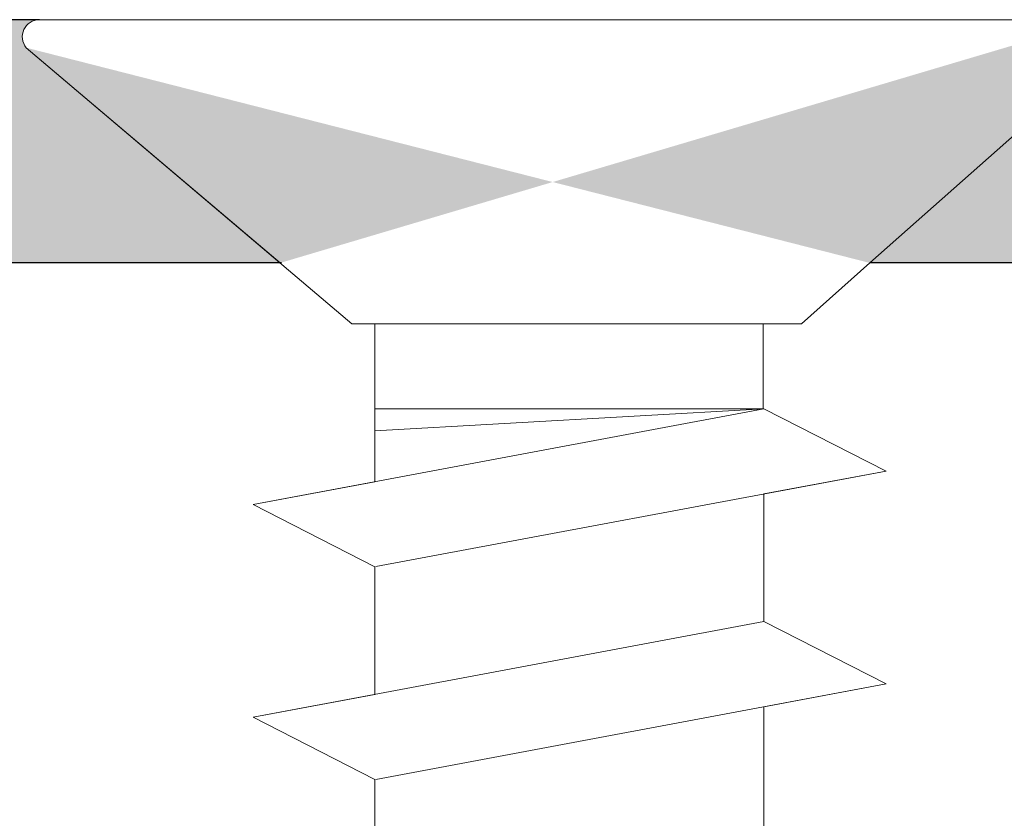
# Model space of a CAD drawing. Units: millimetres. Extents: x 1676 to 1973, y 1131 to 1348.
# Drawn here: x 1775 to 1783, y 1289 to 1296 of the extents above; entities that cross this region are included whole.
import ezdxf

# ---------------------------------------------------------------- set-up
doc = ezdxf.new("R2010")
doc.units = ezdxf.units.MM
for name, color, linetype, lineweight in [('Montagebügel Lienen', 255, 'Continuous', 0), ('Profile', 251, 'Continuous', 20), ('Profile Sch', 251, 'Continuous', 15), ('Putznetz Lienien', 7, 'Continuous', 15), ('Schrafur Montageb', 253, 'Continuous', 20)]:
    doc.layers.add(name, color=color, linetype=linetype, lineweight=lineweight)

# ---------------------------------------------------------------- blocks, each defined once
blk = doc.blocks.new('Block42')
at = {"layer": 'Schrafur Montageb'}
h = blk.add_hatch(color=256, dxfattribs=at)
edge = h.paths.add_edge_path()
edge.add_line((16978.3748475158, 3404.572719560229), (16978.3748475158, 3398.549604863013))
edge.add_line((16978.3748475158, 3398.549604863013), (16980.3748475158, 3398.549604863013))
edge.add_line((16980.3748475158, 3398.549604863013), (16980.3748475158, 3404.572719560229))
edge.add_arc((16976.3748475158, 3404.572719560229), 4, 0, 89.99999999994789)
edge.add_line((16976.3748475158, 3408.572719560229), (16976.1748475158, 3408.572719560229))
edge.add_line((16976.1748475158, 3408.572719560229), (16976.1748475158, 3436.549604863013))
edge.add_line((16976.1748475158, 3436.549604863013), (16976.3748475158, 3436.549604863013))
edge.add_arc((16976.3748475158, 3440.549604863013), 4, 270, 0)
edge.add_line((16980.3748475158, 3440.549604863013), (16980.3748475158, 3446.549604863013))
edge.add_line((16980.3748475158, 3446.549604863013), (16978.3748475158, 3446.549604863013))
edge.add_line((16978.3748475158, 3446.549604863013), (16978.3748475158, 3440.549604863013))
edge.add_arc((16976.3748475158, 3440.549604863013), 2, 270, 360, ccw=False)
edge.add_line((16976.3748475158, 3438.549604863013), (16976.17484751579, 3438.549604863013))
edge.add_line((16976.17484751579, 3438.549604863013), (16976.1748475158, 3449.049604863013))
edge.add_arc((16974.17484751579, 3449.049604863013), 2.000000000001819, 0, 89.99999999979156)
edge.add_line((16974.17484751579, 3451.049604863014), (16944.97202823556, 3451.049604863224))
edge.add_arc((16944.97289244613, 3450.909607530607), 0.14, 320.05330422271663, 90.35368523739282, ccw=False)
edge.add_line((16945.08022234277, 3450.819717079009), (16943.08488184731, 3449.049604863013))
edge.add_line((16943.08488184731, 3449.049604863013), (16974.17484751579, 3449.049604863013))
edge.add_line((16974.17484751579, 3449.049604863013), (16974.17484751579, 3390.049604863014))
edge.add_line((16974.17484751579, 3390.049604863014), (16969.84828761783, 3385.325321429891))
edge.add_arc((16972.58117928332, 3383.273719820661), 3.417274647770389, 143.1041764940054, 175.4135203410076)
edge.add_line((16969.17484751579, 3383.54697777184), (16969.17484751578, 3379.161541242358))
edge.add_line((16969.17484751578, 3379.161541242358), (16971.1715091131, 3381.516934759641))
edge.add_arc((16971.26139956469, 3381.409604863009), 0.14, 359.6463147629552, 129.9466957776389, ccw=False)
edge.add_line((16971.40139689731, 3381.40874065243), (16971.40139689731, 3384.049604863014))
edge.add_line((16971.40139689731, 3384.049604863014), (16975.39544007474, 3388.44177029721))
edge.add_arc((16973.84152720126, 3390.182384692151), 2.333320314539521, 311.756505881146, 4.274665491886966e-11)
edge.add_line((16976.1748475158, 3390.182384692151), (16976.1748475158, 3406.572719560229))
edge.add_line((16976.1748475158, 3406.572719560229), (16976.3748475158, 3406.572719560229))
edge.add_arc((16976.3748475158, 3404.572719560229), 2, 360, 90, ccw=False)
edge = h.paths.add_edge_path()
edge.add_line((16969.17484751579, 3374.832990884186), (16969.17484568612, 3366.049604863013))
edge.add_line((16969.17484568612, 3366.049604863013), (16971.40139689731, 3366.049604863013))
edge.add_line((16971.40139689731, 3366.049604863013), (16971.40139689731, 3372.690469073597))
edge.add_arc((16971.26139956469, 3372.689604863018), 0.14, 230.0533042227071, 0.35368523739077773, ccw=False)
edge.add_line((16971.1715091131, 3372.582274966384), (16969.17484751579, 3374.832990884186))
edge = h.paths.add_edge_path()
edge.add_line((16936.25375665672, 3451.049604863224), (16876.17484751555, 3451.049604863224))
edge.add_line((16876.17484751555, 3451.049604863224), (16876.17484751555, 3449.049604863226))
edge.add_line((16876.17484751555, 3449.049604863013), (16938.2337034964, 3449.049604863013))
edge.add_line((16938.2337034964, 3449.049604863012), (16936.14556254951, 3450.819717079009))
edge.add_arc((16936.25289244614, 3450.909607530607), 0.14, 89.64631476267732, 219.9466957773535, ccw=False)
edge = h.paths.add_edge_path()
edge.add_line((16945.08022234277, 3450.819717079009), (16943.08488184731, 3449.049604863013))
edge.add_line((16936.14556254951, 3450.819717079009), (16938.2337034964, 3449.049604863012))
edge.add_arc((16944.97289244614, 3450.909607530607), 0.14, 320.0533042226465, 90.35368523732278)
at = {"color": 0, "linetype": 'ByBlock', "lineweight": -3}
blk.add_line((16974.17484751579, 3449.049604863013), (16943.08488184731, 3449.049604863013), dxfattribs=at)
at = {"layer": 'Montagebügel Lienen', "color": 0, "linetype": 'ByBlock', "lineweight": -3}
blk.add_line((16936.25375665672, 3451.049604863224), (16876.17484751555, 3451.049604863224), dxfattribs=at)
at = {"layer": 'Montagebügel Lienen'}
for p, q in [((16938.2337034964, 3449.049604863013), (16876.17484751555, 3449.049604863013)), ((16943.08488184731, 3449.049604863013), (16974.17484751579, 3449.049604863013))]:
    blk.add_line(p, q, dxfattribs=at)
at = {"layer": 'Profile'}
for p, q in [((16936.14556254951, 3450.819717079009), (16938.2337034964, 3449.049604863012)), ((16936.14556254951, 3450.819717079009), (16938.2337034964, 3449.049604863012)), ((16936.14556254951, 3450.819717079009), (16938.82353642538, 3448.549604863228)), ((16945.08022234277, 3450.819717079009), (16943.08488184731, 3449.049604863013)), ((16945.08022234277, 3450.819717079009), (16943.08488184731, 3449.049604863013)), ((16938.82353642538, 3448.549604863228), (16942.52126207322, 3448.549604863228)), ((16938.82353642538, 3448.549604863228), (16942.52126207321, 3448.549604863228))]:
    blk.add_line(p, q, dxfattribs=at)
at = {"layer": 'Profile Sch'}
for p, q in [((16936.25375665673, 3451.049604863224), (16944.97202823554, 3451.049604863224)), ((16942.21193648399, 3447.849604863227), (16938.01193648399, 3447.063180602237)), ((16942.21193648399, 3447.849604863227), (16938.01193648399, 3447.063180602237)), ((16942.21193648399, 3447.849604863227), (16938.01193648399, 3447.063180602237)), ((16942.21193648399, 3447.849604863227), (16938.01193648399, 3447.063180602237)), ((16942.21193648399, 3447.849604863227), (16938.01193648399, 3447.063180602237)), ((16942.21193648399, 3447.849604863227), (16938.01193648399, 3447.063180602237)), ((16942.21193648399, 3447.849604863227), (16938.01193648399, 3447.063180602237)), ((16942.21193648399, 3447.849604863227), (16938.01193648399, 3447.063180602237)), ((16942.21193648399, 3447.849604863227), (16938.01193648399, 3447.063180602237)), ((16942.21193648399, 3447.849604863227), (16938.01193648399, 3447.063180602237)), ((16942.21193648399, 3447.849604863227), (16938.01193648399, 3447.063180602237)), ((16942.21193648399, 3447.849604863227), (16938.01193648399, 3447.063180602237)), ((16939.01384840829, 3447.250782470009), (16939.01384840829, 3447.849604863224)), ((16942.21193648399, 3447.849604863227), (16939.01384840829, 3447.849604863227)), ((16939.01384840829, 3447.250782470009), (16939.01384840829, 3447.849604863227)), ((16942.21193648399, 3447.849604863227), (16939.01384840829, 3447.669552162171)), ((16939.01384840829, 3447.250782470009), (16939.01384840829, 3447.849604863224)), ((16942.21193648399, 3447.849604863227), (16939.01384840829, 3447.849604863227)), ((16939.01384840829, 3447.250782470009), (16939.01384840829, 3447.849604863227)), ((16942.21193648399, 3447.849604863227), (16939.01384840829, 3447.669552162171)), ((16939.01384840829, 3447.250782470009), (16939.01384840829, 3447.849604863224)), ((16942.21193648399, 3447.849604863227), (16939.01384840829, 3447.849604863227)), ((16939.01384840829, 3447.250782470009), (16939.01384840829, 3447.849604863227)), ((16942.21193648399, 3447.849604863227), (16939.01384840829, 3447.669552162171)), ((16939.01384840829, 3447.250782470009), (16939.01384840829, 3447.849604863224)), ((16942.21193648399, 3447.849604863227), (16939.01384840829, 3447.849604863227)), ((16939.01384840829, 3447.250782470009), (16939.01384840829, 3447.849604863227)), ((16942.21193648399, 3447.849604863227), (16939.01384840829, 3447.669552162171)), ((16939.01384840829, 3447.250782470009), (16939.01384840829, 3447.849604863224)), ((16942.21193648399, 3447.849604863227), (16939.01384840829, 3447.849604863227)), ((16939.01384840829, 3447.250782470009), (16939.01384840829, 3447.849604863227)), ((16942.21193648399, 3447.849604863227), (16939.01384840829, 3447.669552162171)), ((16939.01384840829, 3447.250782470009), (16939.01384840829, 3447.849604863224)), ((16942.21193648399, 3447.849604863227), (16939.01384840829, 3447.849604863227)), ((16939.01384840829, 3447.250782470009), (16939.01384840829, 3447.849604863227)), ((16942.21193648399, 3447.849604863227), (16939.01384840829, 3447.669552162171)), ((16939.01384840829, 3447.250782470009), (16939.01384840829, 3447.849604863224)), ((16942.21193648399, 3447.849604863227), (16939.01384840829, 3447.849604863227)), ((16939.01384840829, 3447.250782470009), (16939.01384840829, 3447.849604863227)), ((16942.21193648399, 3447.849604863227), (16939.01384840829, 3447.669552162171)), ((16939.01384840829, 3447.250782470009), (16939.01384840829, 3447.849604863224)), ((16942.21193648399, 3447.849604863227), (16939.01384840829, 3447.849604863227)), ((16939.01384840829, 3447.250782470009), (16939.01384840829, 3447.849604863227)), ((16942.21193648399, 3447.849604863227), (16939.01384840829, 3447.669552162171)), ((16939.01384840829, 3447.250782470009), (16939.01384840829, 3447.849604863224)), ((16942.21193648399, 3447.849604863227), (16939.01384840829, 3447.849604863227)), ((16939.01384840829, 3447.250782470009), (16939.01384840829, 3447.849604863227)), ((16942.21193648399, 3447.849604863227), (16939.01384840829, 3447.669552162171)), ((16939.01384840829, 3447.250782470009), (16939.01384840829, 3447.849604863224)), ((16942.21193648399, 3447.849604863227), (16939.01384840829, 3447.849604863227)), ((16939.01384840829, 3447.250782470009), (16939.01384840829, 3447.849604863227)), ((16942.21193648399, 3447.849604863227), (16939.01384840829, 3447.669552162171)), ((16939.01384840829, 3447.250782470009), (16939.01384840829, 3447.849604863224)), ((16942.21193648399, 3447.849604863227), (16939.01384840829, 3447.849604863227)), ((16939.01384840829, 3447.250782470009), (16939.01384840829, 3447.849604863227)), ((16942.21193648399, 3447.849604863227), (16939.01384840829, 3447.669552162171)), ((16939.01384840829, 3447.250782470009), (16939.01384840829, 3447.849604863224)), ((16942.21193648399, 3447.849604863227), (16939.01384840829, 3447.849604863227)), ((16939.01384840829, 3447.250782470009), (16939.01384840829, 3447.849604863227)), ((16942.21193648399, 3447.849604863227), (16939.01384840829, 3447.669552162171)), ((16943.21998039954, 3447.338354908779), (16942.21193648399, 3447.849604863227)), ((16943.21998039954, 3447.338354908779), (16942.21193648399, 3447.849604863227)), ((16943.21998039954, 3447.338354908779), (16942.21193648399, 3447.849604863227)), ((16943.21998039954, 3447.338354908779), (16942.21193648399, 3447.849604863227)), ((16943.21998039954, 3447.338354908779), (16942.21193648399, 3447.849604863227)), ((16943.21998039954, 3447.338354908779), (16942.21193648399, 3447.849604863227)), ((16943.21998039954, 3447.338354908779), (16942.21193648399, 3447.849604863227)), ((16943.21998039954, 3447.338354908779), (16942.21193648399, 3447.849604863227)), ((16943.21998039954, 3447.338354908779), (16942.21193648399, 3447.849604863227)), ((16943.21998039954, 3447.338354908779), (16942.21193648399, 3447.849604863227)), ((16943.21998039954, 3447.338354908779), (16942.21193648399, 3447.849604863227)), ((16943.21998039954, 3447.338354908779), (16942.21193648399, 3447.849604863227)), ((16943.21998039954, 3447.338354908779), (16942.21193648399, 3447.849604863227)), ((16943.21998039954, 3447.338354908779), (16942.21193648399, 3447.849604863227)), ((16943.21998039954, 3447.338354908779), (16942.21193648399, 3447.849604863227)), ((16943.21998039954, 3447.338354908779), (16942.21193648399, 3447.849604863227)), ((16943.21998039954, 3447.338354908779), (16942.21193648399, 3447.849604863227)), ((16943.21998039954, 3447.338354908779), (16942.21193648399, 3447.849604863227)), ((16943.21998039954, 3447.338354908779), (16942.21193648399, 3447.849604863227)), ((16943.21998039954, 3447.338354908779), (16942.21193648399, 3447.849604863227)), ((16943.21998039954, 3447.338354908779), (16942.21193648399, 3447.849604863227)), ((16943.21998039954, 3447.338354908779), (16942.21193648399, 3447.849604863227)), ((16943.21998039954, 3447.338354908779), (16942.21193648399, 3447.849604863227)), ((16943.21998039954, 3447.338354908779), (16942.21193648399, 3447.849604863227)), ((16943.21998039954, 3447.338354908779), (16939.01998039953, 3446.551930647792)), ((16943.21998039954, 3447.338354908779), (16939.01998039953, 3446.551930647792)), ((16943.21998039954, 3447.338354908779), (16939.01998039953, 3446.551930647792)), ((16943.21998039954, 3447.338354908779), (16939.01998039953, 3446.551930647792)), ((16943.21998039954, 3447.338354908779), (16939.01998039953, 3446.551930647792)), ((16943.21998039954, 3447.338354908779), (16939.01998039953, 3446.551930647792)), ((16943.21998039954, 3447.338354908779), (16939.01998039953, 3446.551930647792)), ((16943.21998039954, 3447.338354908779), (16939.01998039953, 3446.551930647792)), ((16943.21998039954, 3447.338354908779), (16939.01998039953, 3446.551930647792)), ((16943.21998039954, 3447.338354908779), (16939.01998039953, 3446.551930647792)), ((16943.21998039954, 3447.338354908779), (16939.01998039953, 3446.551930647792)), ((16943.21998039954, 3447.338354908779), (16939.01998039953, 3446.551930647792)), ((16943.21998039954, 3447.338354908779), (16942.21193648399, 3447.149604863227)), ((16943.21998039954, 3447.338354908779), (16942.21193648399, 3447.149604863227)), ((16943.21998039954, 3447.338354908779), (16942.21193648399, 3447.149604863227)), ((16943.21998039954, 3447.338354908779), (16942.21193648399, 3447.149604863227)), ((16943.21998039954, 3447.338354908779), (16942.21193648399, 3447.149604863227)), ((16943.21998039954, 3447.338354908779), (16942.21193648399, 3447.149604863227)), ((16943.21998039954, 3447.338354908779), (16942.21193648399, 3447.149604863227)), ((16943.21998039954, 3447.338354908779), (16942.21193648399, 3447.149604863227)), ((16943.21998039954, 3447.338354908779), (16942.21193648399, 3447.149604863227)), ((16943.21998039954, 3447.338354908779), (16942.21193648399, 3447.149604863227)), ((16943.21998039954, 3447.338354908779), (16942.21193648399, 3447.149604863227)), ((16943.21998039954, 3447.338354908779), (16942.21193648399, 3447.149604863227)), ((16939.01384840829, 3447.250782470009), (16938.01193648399, 3447.063180602237)), ((16939.01384840829, 3447.250782470009), (16938.01193648399, 3447.063180602237)), ((16939.01384840829, 3447.250782470009), (16938.01193648399, 3447.063180602237)), ((16939.01384840829, 3447.250782470009), (16938.01193648399, 3447.063180602237)), ((16939.01384840829, 3447.250782470009), (16938.01193648399, 3447.063180602237)), ((16939.01384840829, 3447.250782470009), (16938.01193648399, 3447.063180602237)), ((16939.01384840829, 3447.250782470009), (16938.01193648399, 3447.063180602237)), ((16939.01384840829, 3447.250782470009), (16938.01193648399, 3447.063180602237)), ((16939.01384840829, 3447.250782470009), (16938.01193648399, 3447.063180602237)), ((16939.01384840829, 3447.250782470009), (16938.01193648399, 3447.063180602237)), ((16939.01384840829, 3447.250782470009), (16938.01193648399, 3447.063180602237)), ((16939.01384840829, 3447.250782470009), (16938.01193648399, 3447.063180602237)), ((16942.21193648399, 3447.149604863227), (16942.21193648399, 3446.099604863227)), ((16942.21193648399, 3447.149604863227), (16942.21193648399, 3446.099604863227)), ((16942.21193648399, 3447.149604863227), (16942.21193648399, 3446.099604863227)), ((16942.21193648399, 3447.149604863227), (16942.21193648399, 3446.099604863227)), ((16942.21193648399, 3447.149604863227), (16942.21193648399, 3446.099604863227)), ((16942.21193648399, 3447.149604863227), (16942.21193648399, 3446.099604863227)), ((16942.21193648399, 3447.149604863227), (16942.21193648399, 3446.099604863227)), ((16942.21193648399, 3447.149604863227), (16942.21193648399, 3446.099604863227)), ((16942.21193648399, 3447.149604863227), (16942.21193648399, 3446.099604863227)), ((16942.21193648399, 3447.149604863227), (16942.21193648399, 3446.099604863227)), ((16942.21193648399, 3447.149604863227), (16942.21193648399, 3446.099604863227)), ((16942.21193648399, 3447.149604863227), (16942.21193648399, 3446.099604863227)), ((16942.21193648399, 3447.149604863227), (16942.21193648399, 3446.099604863227)), ((16942.21193648399, 3447.149604863227), (16942.21193648399, 3446.099604863227)), ((16942.21193648399, 3447.149604863227), (16942.21193648399, 3446.099604863227)), ((16942.21193648399, 3447.149604863227), (16942.21193648399, 3446.099604863227)), ((16942.21193648399, 3447.149604863227), (16942.21193648399, 3446.099604863227)), ((16942.21193648399, 3447.149604863227), (16942.21193648399, 3446.099604863227)), ((16942.21193648399, 3447.149604863227), (16942.21193648399, 3446.099604863227)), ((16942.21193648399, 3447.149604863227), (16942.21193648399, 3446.099604863227)), ((16942.21193648399, 3447.149604863227), (16942.21193648399, 3446.099604863227)), ((16942.21193648399, 3447.149604863227), (16942.21193648399, 3446.099604863227)), ((16942.21193648399, 3447.149604863227), (16942.21193648399, 3446.099604863227)), ((16942.21193648399, 3447.149604863227), (16942.21193648399, 3446.099604863227)), ((16939.01384840829, 3446.550782470008), (16938.01193648399, 3447.063180602237)), ((16939.01384840829, 3446.550782470008), (16938.01193648399, 3447.063180602237)), ((16939.01384840829, 3446.550782470008), (16938.01193648399, 3447.063180602237)), ((16939.01384840829, 3446.550782470008), (16938.01193648399, 3447.063180602237)), ((16939.01384840829, 3446.550782470008), (16938.01193648399, 3447.063180602237)), ((16939.01384840829, 3446.550782470008), (16938.01193648399, 3447.063180602237)), ((16939.01384840829, 3446.550782470008), (16938.01193648399, 3447.063180602237)), ((16939.01384840829, 3446.550782470008), (16938.01193648399, 3447.063180602237)), ((16939.01384840829, 3446.550782470008), (16938.01193648399, 3447.063180602237)), ((16939.01384840829, 3446.550782470008), (16938.01193648399, 3447.063180602237)), ((16939.01384840829, 3446.550782470008), (16938.01193648399, 3447.063180602237)), ((16939.01384840829, 3446.550782470008), (16938.01193648399, 3447.063180602237)), ((16939.01384840829, 3446.550782470008), (16938.01193648399, 3447.063180602237)), ((16939.01384840829, 3446.550782470008), (16938.01193648399, 3447.063180602237)), ((16939.01384840829, 3446.550782470008), (16938.01193648399, 3447.063180602237)), ((16939.01384840829, 3446.550782470008), (16938.01193648399, 3447.063180602237)), ((16939.01384840829, 3446.550782470008), (16938.01193648399, 3447.063180602237)), ((16939.01384840829, 3446.550782470008), (16938.01193648399, 3447.063180602237)), ((16939.01384840829, 3446.550782470008), (16938.01193648399, 3447.063180602237)), ((16939.01384840829, 3446.550782470008), (16938.01193648399, 3447.063180602237)), ((16939.01384840829, 3446.550782470008), (16938.01193648399, 3447.063180602237)), ((16939.01384840829, 3446.550782470008), (16938.01193648399, 3447.063180602237)), ((16939.01384840829, 3446.550782470008), (16938.01193648399, 3447.063180602237)), ((16939.01384840829, 3446.550782470008), (16938.01193648399, 3447.063180602237)), ((16939.01384840829, 3446.550782470008), (16939.01384840829, 3445.500782470009)), ((16939.01384840829, 3446.550782470008), (16939.01384840829, 3445.500782470009)), ((16939.01384840829, 3446.550782470008), (16939.01384840829, 3445.500782470009)), ((16939.01384840829, 3446.550782470008), (16939.01384840829, 3445.500782470009)), ((16939.01384840829, 3446.550782470008), (16939.01384840829, 3445.500782470009)), ((16939.01384840829, 3446.550782470008), (16939.01384840829, 3445.500782470009)), ((16939.01384840829, 3446.550782470008), (16939.01384840829, 3445.500782470009)), ((16939.01384840829, 3446.550782470008), (16939.01384840829, 3445.500782470009)), ((16939.01384840829, 3446.550782470008), (16939.01384840829, 3445.500782470009)), ((16939.01384840829, 3446.550782470008), (16939.01384840829, 3445.500782470009)), ((16939.01384840829, 3446.550782470008), (16939.01384840829, 3445.500782470009)), ((16939.01384840829, 3446.550782470008), (16939.01384840829, 3445.500782470009)), ((16939.01384840829, 3446.550782470008), (16939.01384840829, 3445.500782470009)), ((16939.01384840829, 3446.550782470008), (16939.01384840829, 3445.500782470009)), ((16939.01384840829, 3446.550782470008), (16939.01384840829, 3445.500782470009)), ((16939.01384840829, 3446.550782470008), (16939.01384840829, 3445.500782470009)), ((16939.01384840829, 3446.550782470008), (16939.01384840829, 3445.500782470009)), ((16939.01384840829, 3446.550782470008), (16939.01384840829, 3445.500782470009)), ((16939.01384840829, 3446.550782470008), (16939.01384840829, 3445.500782470009)), ((16939.01384840829, 3446.550782470008), (16939.01384840829, 3445.500782470009)), ((16939.01384840829, 3446.550782470008), (16939.01384840829, 3445.500782470009)), ((16939.01384840829, 3446.550782470008), (16939.01384840829, 3445.500782470009)), ((16939.01384840829, 3446.550782470008), (16939.01384840829, 3445.500782470009)), ((16939.01384840829, 3446.550782470008), (16939.01384840829, 3445.500782470009)), ((16942.21193648399, 3446.099604863227), (16938.01193648399, 3445.313180602237)), ((16942.21193648399, 3446.099604863227), (16938.01193648399, 3445.313180602237)), ((16942.21193648399, 3446.099604863227), (16938.01193648399, 3445.313180602237)), ((16942.21193648399, 3446.099604863227), (16938.01193648399, 3445.313180602237)), ((16942.21193648399, 3446.099604863227), (16938.01193648399, 3445.313180602237)), ((16942.21193648399, 3446.099604863227), (16938.01193648399, 3445.313180602237)), ((16942.21193648399, 3446.099604863227), (16938.01193648399, 3445.313180602237)), ((16942.21193648399, 3446.099604863227), (16938.01193648399, 3445.313180602237)), ((16942.21193648399, 3446.099604863227), (16938.01193648399, 3445.313180602237)), ((16942.21193648399, 3446.099604863227), (16938.01193648399, 3445.313180602237)), ((16942.21193648399, 3446.099604863227), (16938.01193648399, 3445.313180602237)), ((16942.21193648399, 3446.099604863227), (16938.01193648399, 3445.313180602237)), ((16942.21193648399, 3446.099604863227), (16938.01193648399, 3445.313180602237)), ((16942.21193648399, 3446.099604863227), (16938.01193648399, 3445.313180602237)), ((16942.21193648399, 3446.099604863227), (16938.01193648399, 3445.313180602237)), ((16942.21193648399, 3446.099604863227), (16938.01193648399, 3445.313180602237)), ((16942.21193648399, 3446.099604863227), (16938.01193648399, 3445.313180602237)), ((16942.21193648399, 3446.099604863227), (16938.01193648399, 3445.313180602237)), ((16942.21193648399, 3446.099604863227), (16938.01193648399, 3445.313180602237)), ((16942.21193648399, 3446.099604863227), (16938.01193648399, 3445.313180602237)), ((16942.21193648399, 3446.099604863227), (16938.01193648399, 3445.313180602237)), ((16942.21193648399, 3446.099604863227), (16938.01193648399, 3445.313180602237)), ((16942.21193648399, 3446.099604863227), (16938.01193648399, 3445.313180602237)), ((16942.21193648399, 3446.099604863227), (16938.01193648399, 3445.313180602237)), ((16943.21998039954, 3445.588354908779), (16942.21193648399, 3446.099604863227)), ((16943.21998039954, 3445.588354908779), (16942.21193648399, 3446.099604863227)), ((16943.21998039954, 3445.588354908779), (16942.21193648399, 3446.099604863227)), ((16943.21998039954, 3445.588354908779), (16942.21193648399, 3446.099604863227)), ((16943.21998039954, 3445.588354908779), (16942.21193648399, 3446.099604863227)), ((16943.21998039954, 3445.588354908779), (16942.21193648399, 3446.099604863227)), ((16943.21998039954, 3445.588354908779), (16942.21193648399, 3446.099604863227)), ((16943.21998039954, 3445.588354908779), (16942.21193648399, 3446.099604863227)), ((16943.21998039954, 3445.588354908779), (16942.21193648399, 3446.099604863227)), ((16943.21998039954, 3445.588354908779), (16942.21193648399, 3446.099604863227)), ((16943.21998039954, 3445.588354908779), (16942.21193648399, 3446.099604863227)), ((16943.21998039954, 3445.588354908779), (16942.21193648399, 3446.099604863227)), ((16943.21998039954, 3445.588354908779), (16942.21193648399, 3446.099604863227)), ((16943.21998039954, 3445.588354908779), (16942.21193648399, 3446.099604863227)), ((16943.21998039954, 3445.588354908779), (16942.21193648399, 3446.099604863227)), ((16943.21998039954, 3445.588354908779), (16942.21193648399, 3446.099604863227)), ((16943.21998039954, 3445.588354908779), (16942.21193648399, 3446.099604863227)), ((16943.21998039954, 3445.588354908779), (16942.21193648399, 3446.099604863227)), ((16943.21998039954, 3445.588354908779), (16942.21193648399, 3446.099604863227)), ((16943.21998039954, 3445.588354908779), (16942.21193648399, 3446.099604863227)), ((16943.21998039954, 3445.588354908779), (16942.21193648399, 3446.099604863227)), ((16943.21998039954, 3445.588354908779), (16942.21193648399, 3446.099604863227)), ((16943.21998039954, 3445.588354908779), (16942.21193648399, 3446.099604863227)), ((16943.21998039954, 3445.588354908779), (16942.21193648399, 3446.099604863227)), ((16943.21998039954, 3445.588354908779), (16942.21193648399, 3446.099604863227)), ((16943.21998039954, 3445.588354908779), (16942.21193648399, 3446.099604863227)), ((16943.21998039954, 3445.588354908779), (16942.21193648399, 3446.099604863227)), ((16943.21998039954, 3445.588354908779), (16942.21193648399, 3446.099604863227)), ((16943.21998039954, 3445.588354908779), (16942.21193648399, 3446.099604863227)), ((16943.21998039954, 3445.588354908779), (16942.21193648399, 3446.099604863227)), ((16943.21998039954, 3445.588354908779), (16942.21193648399, 3446.099604863227)), ((16943.21998039954, 3445.588354908779), (16942.21193648399, 3446.099604863227)), ((16943.21998039954, 3445.588354908779), (16942.21193648399, 3446.099604863227)), ((16943.21998039954, 3445.588354908779), (16942.21193648399, 3446.099604863227)), ((16943.21998039954, 3445.588354908779), (16942.21193648399, 3446.099604863227)), ((16943.21998039954, 3445.588354908779), (16942.21193648399, 3446.099604863227)), ((16943.21998039954, 3445.588354908779), (16939.01998039953, 3444.801930647792)), ((16943.21998039954, 3445.588354908779), (16939.01998039953, 3444.801930647792)), ((16943.21998039954, 3445.588354908779), (16939.01998039953, 3444.801930647792)), ((16943.21998039954, 3445.588354908779), (16939.01998039953, 3444.801930647792)), ((16943.21998039954, 3445.588354908779), (16939.01998039953, 3444.801930647792)), ((16943.21998039954, 3445.588354908779), (16939.01998039953, 3444.801930647792)), ((16943.21998039954, 3445.588354908779), (16939.01998039953, 3444.801930647792)), ((16943.21998039954, 3445.588354908779), (16939.01998039953, 3444.801930647792)), ((16943.21998039954, 3445.588354908779), (16939.01998039953, 3444.801930647792)), ((16943.21998039954, 3445.588354908779), (16939.01998039953, 3444.801930647792)), ((16943.21998039954, 3445.588354908779), (16939.01998039953, 3444.801930647792)), ((16943.21998039954, 3445.588354908779), (16939.01998039953, 3444.801930647792)), ((16943.21998039954, 3445.588354908779), (16939.01998039953, 3444.801930647792)), ((16943.21998039954, 3445.588354908779), (16939.01998039953, 3444.801930647792)), ((16943.21998039954, 3445.588354908779), (16939.01998039953, 3444.801930647792)), ((16943.21998039954, 3445.588354908779), (16939.01998039953, 3444.801930647792)), ((16943.21998039954, 3445.588354908779), (16939.01998039953, 3444.801930647792)), ((16943.21998039954, 3445.588354908779), (16939.01998039953, 3444.801930647792)), ((16943.21998039954, 3445.588354908779), (16939.01998039953, 3444.801930647792)), ((16943.21998039954, 3445.588354908779), (16939.01998039953, 3444.801930647792)), ((16943.21998039954, 3445.588354908779), (16939.01998039953, 3444.801930647792)), ((16943.21998039954, 3445.588354908779), (16939.01998039953, 3444.801930647792)), ((16943.21998039954, 3445.588354908779), (16939.01998039953, 3444.801930647792)), ((16943.21998039954, 3445.588354908779), (16939.01998039953, 3444.801930647792)), ((16943.21998039954, 3445.588354908779), (16942.21193648399, 3445.399604863227)), ((16943.21998039954, 3445.588354908779), (16942.21193648399, 3445.399604863227)), ((16943.21998039954, 3445.588354908779), (16942.21193648399, 3445.399604863227)), ((16943.21998039954, 3445.588354908779), (16942.21193648399, 3445.399604863227)), ((16943.21998039954, 3445.588354908779), (16942.21193648399, 3445.399604863227)), ((16943.21998039954, 3445.588354908779), (16942.21193648399, 3445.399604863227)), ((16943.21998039954, 3445.588354908779), (16942.21193648399, 3445.399604863227)), ((16943.21998039954, 3445.588354908779), (16942.21193648399, 3445.399604863227)), ((16943.21998039954, 3445.588354908779), (16942.21193648399, 3445.399604863227)), ((16943.21998039954, 3445.588354908779), (16942.21193648399, 3445.399604863227)), ((16943.21998039954, 3445.588354908779), (16942.21193648399, 3445.399604863227)), ((16943.21998039954, 3445.588354908779), (16942.21193648399, 3445.399604863227)), ((16939.01384840829, 3445.500782470009), (16938.01193648399, 3445.313180602237)), ((16939.01384840829, 3445.500782470009), (16938.01193648399, 3445.313180602237)), ((16939.01384840829, 3445.500782470009), (16938.01193648399, 3445.313180602237)), ((16939.01384840829, 3445.500782470009), (16938.01193648399, 3445.313180602237)), ((16939.01384840829, 3445.500782470009), (16938.01193648399, 3445.313180602237)), ((16939.01384840829, 3445.500782470009), (16938.01193648399, 3445.313180602237)), ((16939.01384840829, 3445.500782470009), (16938.01193648399, 3445.313180602237)), ((16939.01384840829, 3445.500782470009), (16938.01193648399, 3445.313180602237)), ((16939.01384840829, 3445.500782470009), (16938.01193648399, 3445.313180602237)), ((16939.01384840829, 3445.500782470009), (16938.01193648399, 3445.313180602237)), ((16939.01384840829, 3445.500782470009), (16938.01193648399, 3445.313180602237)), ((16939.01384840829, 3445.500782470009), (16938.01193648399, 3445.313180602237)), ((16942.21193648399, 3445.399604863227), (16942.21193648399, 3444.349604863227)), ((16942.21193648399, 3445.399604863227), (16942.21193648399, 3444.349604863227)), ((16942.21193648399, 3445.399604863227), (16942.21193648399, 3444.349604863227)), ((16942.21193648399, 3445.399604863227), (16942.21193648399, 3444.349604863227)), ((16942.21193648399, 3445.399604863227), (16942.21193648399, 3444.349604863227)), ((16942.21193648399, 3445.399604863227), (16942.21193648399, 3444.349604863227)), ((16942.21193648399, 3445.399604863227), (16942.21193648399, 3444.349604863227)), ((16942.21193648399, 3445.399604863227), (16942.21193648399, 3444.349604863227)), ((16942.21193648399, 3445.399604863227), (16942.21193648399, 3444.349604863227)), ((16942.21193648399, 3445.399604863227), (16942.21193648399, 3444.349604863227)), ((16942.21193648399, 3445.399604863227), (16942.21193648399, 3444.349604863227)), ((16942.21193648399, 3445.399604863227), (16942.21193648399, 3444.349604863227)), ((16942.21193648399, 3445.399604863227), (16942.21193648399, 3444.349604863227)), ((16942.21193648399, 3445.399604863227), (16942.21193648399, 3444.349604863227)), ((16942.21193648399, 3445.399604863227), (16942.21193648399, 3444.349604863227)), ((16942.21193648399, 3445.399604863227), (16942.21193648399, 3444.349604863227)), ((16942.21193648399, 3445.399604863227), (16942.21193648399, 3444.349604863227)), ((16942.21193648399, 3445.399604863227), (16942.21193648399, 3444.349604863227)), ((16942.21193648399, 3445.399604863227), (16942.21193648399, 3444.349604863227)), ((16942.21193648399, 3445.399604863227), (16942.21193648399, 3444.349604863227)), ((16942.21193648399, 3445.399604863227), (16942.21193648399, 3444.349604863227)), ((16942.21193648399, 3445.399604863227), (16942.21193648399, 3444.349604863227)), ((16942.21193648399, 3445.399604863227), (16942.21193648399, 3444.349604863227)), ((16942.21193648399, 3445.399604863227), (16942.21193648399, 3444.349604863227)), ((16939.01384840829, 3444.800782470008), (16938.01193648399, 3445.313180602237)), ((16939.01384840829, 3444.800782470008), (16938.01193648399, 3445.313180602237)), ((16939.01384840829, 3444.800782470008), (16938.01193648399, 3445.313180602237)), ((16939.01384840829, 3444.800782470008), (16938.01193648399, 3445.313180602237)), ((16939.01384840829, 3444.800782470008), (16938.01193648399, 3445.313180602237)), ((16939.01384840829, 3444.800782470008), (16938.01193648399, 3445.313180602237)), ((16939.01384840829, 3444.800782470008), (16938.01193648399, 3445.313180602237)), ((16939.01384840829, 3444.800782470008), (16938.01193648399, 3445.313180602237)), ((16939.01384840829, 3444.800782470008), (16938.01193648399, 3445.313180602237)), ((16939.01384840829, 3444.800782470008), (16938.01193648399, 3445.313180602237)), ((16939.01384840829, 3444.800782470008), (16938.01193648399, 3445.313180602237)), ((16939.01384840829, 3444.800782470008), (16938.01193648399, 3445.313180602237)), ((16939.01384840829, 3444.800782470008), (16938.01193648399, 3445.313180602237)), ((16939.01384840829, 3444.800782470008), (16938.01193648399, 3445.313180602237)), ((16939.01384840829, 3444.800782470008), (16938.01193648399, 3445.313180602237)), ((16939.01384840829, 3444.800782470008), (16938.01193648399, 3445.313180602237)), ((16939.01384840829, 3444.800782470008), (16938.01193648399, 3445.313180602237)), ((16939.01384840829, 3444.800782470008), (16938.01193648399, 3445.313180602237)), ((16939.01384840829, 3444.800782470008), (16938.01193648399, 3445.313180602237)), ((16939.01384840829, 3444.800782470008), (16938.01193648399, 3445.313180602237)), ((16939.01384840829, 3444.800782470008), (16938.01193648399, 3445.313180602237)), ((16939.01384840829, 3444.800782470008), (16938.01193648399, 3445.313180602237)), ((16939.01384840829, 3444.800782470008), (16938.01193648399, 3445.313180602237)), ((16939.01384840829, 3444.800782470008), (16938.01193648399, 3445.313180602237)), ((16939.01384840829, 3444.800782470008), (16938.01193648399, 3445.313180602237)), ((16939.01384840829, 3444.800782470008), (16938.01193648399, 3445.313180602237)), ((16939.01384840829, 3444.800782470008), (16938.01193648399, 3445.313180602237)), ((16939.01384840829, 3444.800782470008), (16938.01193648399, 3445.313180602237)), ((16939.01384840829, 3444.800782470008), (16938.01193648399, 3445.313180602237)), ((16939.01384840829, 3444.800782470008), (16938.01193648399, 3445.313180602237)), ((16939.01384840829, 3444.800782470008), (16938.01193648399, 3445.313180602237)), ((16939.01384840829, 3444.800782470008), (16938.01193648399, 3445.313180602237)), ((16939.01384840829, 3444.800782470008), (16938.01193648399, 3445.313180602237)), ((16939.01384840829, 3444.800782470008), (16938.01193648399, 3445.313180602237)), ((16939.01384840829, 3444.800782470008), (16938.01193648399, 3445.313180602237)), ((16939.01384840829, 3444.800782470008), (16938.01193648399, 3445.313180602237)), ((16939.01384840829, 3444.800782470008), (16939.01384840829, 3443.750782470009)), ((16939.01384840829, 3444.800782470008), (16939.01384840829, 3443.750782470009)), ((16939.01384840829, 3444.800782470008), (16939.01384840829, 3443.750782470009)), ((16939.01384840829, 3444.800782470008), (16939.01384840829, 3443.750782470009)), ((16939.01384840829, 3444.800782470008), (16939.01384840829, 3443.750782470009)), ((16939.01384840829, 3444.800782470008), (16939.01384840829, 3443.750782470009)), ((16939.01384840829, 3444.800782470008), (16939.01384840829, 3443.750782470009)), ((16939.01384840829, 3444.800782470008), (16939.01384840829, 3443.750782470009)), ((16939.01384840829, 3444.800782470008), (16939.01384840829, 3443.750782470009)), ((16939.01384840829, 3444.800782470008), (16939.01384840829, 3443.750782470009)), ((16939.01384840829, 3444.800782470008), (16939.01384840829, 3443.750782470009)), ((16939.01384840829, 3444.800782470008), (16939.01384840829, 3443.750782470009)), ((16939.01384840829, 3444.800782470008), (16939.01384840829, 3443.750782470009)), ((16939.01384840829, 3444.800782470008), (16939.01384840829, 3443.750782470009)), ((16939.01384840829, 3444.800782470008), (16939.01384840829, 3443.750782470009)), ((16939.01384840829, 3444.800782470008), (16939.01384840829, 3443.750782470009)), ((16939.01384840829, 3444.800782470008), (16939.01384840829, 3443.750782470009)), ((16939.01384840829, 3444.800782470008), (16939.01384840829, 3443.750782470009)), ((16939.01384840829, 3444.800782470008), (16939.01384840829, 3443.750782470009)), ((16939.01384840829, 3444.800782470008), (16939.01384840829, 3443.750782470009)), ((16939.01384840829, 3444.800782470008), (16939.01384840829, 3443.750782470009)), ((16939.01384840829, 3444.800782470008), (16939.01384840829, 3443.750782470009)), ((16939.01384840829, 3444.800782470008), (16939.01384840829, 3443.750782470009)), ((16939.01384840829, 3444.800782470008), (16939.01384840829, 3443.750782470009))]:
    blk.add_line(p, q, dxfattribs=at)
blk.add_arc((16936.25289244614, 3450.909607530607), 0.14, 89.64631476264356, 219.9466957773197, dxfattribs=at)

msp = doc.modelspace()

# ---------------------------------------------------------------- linework, layer by layer
for p, q in [((1777.227649296958, 1293.586727198325), (1703.156286808259, 1293.586727198325)), ((1777.215142789366, 1293.586344280351), (1703.180372071737, 1293.586344280351))]:
    msp.add_line(p, q)
at = {"layer": 'Profile'}
for p, q in [((1782.066321140268, 1293.586344280352), (1781.502701366179, 1293.086344280568)), ((1777.995287701248, 1292.386344280567), (1777.995287701248, 1293.086344280568)), ((1781.189186340519, 1292.387129643677), (1781.189186340519, 1293.086344280568))]:
    msp.add_line(p, q, dxfattribs=at)
at = {"layer": 'Putznetz Lienien'}
msp.add_line((1808.156286808754, 1293.586344280138), (1782.066321140272, 1293.586344280352), dxfattribs=at)

# ---------------------------------------------------------------- block references
msp.add_blockref('Block42', (-15161.01856070704, -2155.46326058266))

doc.saveas('drawing.dxf')
